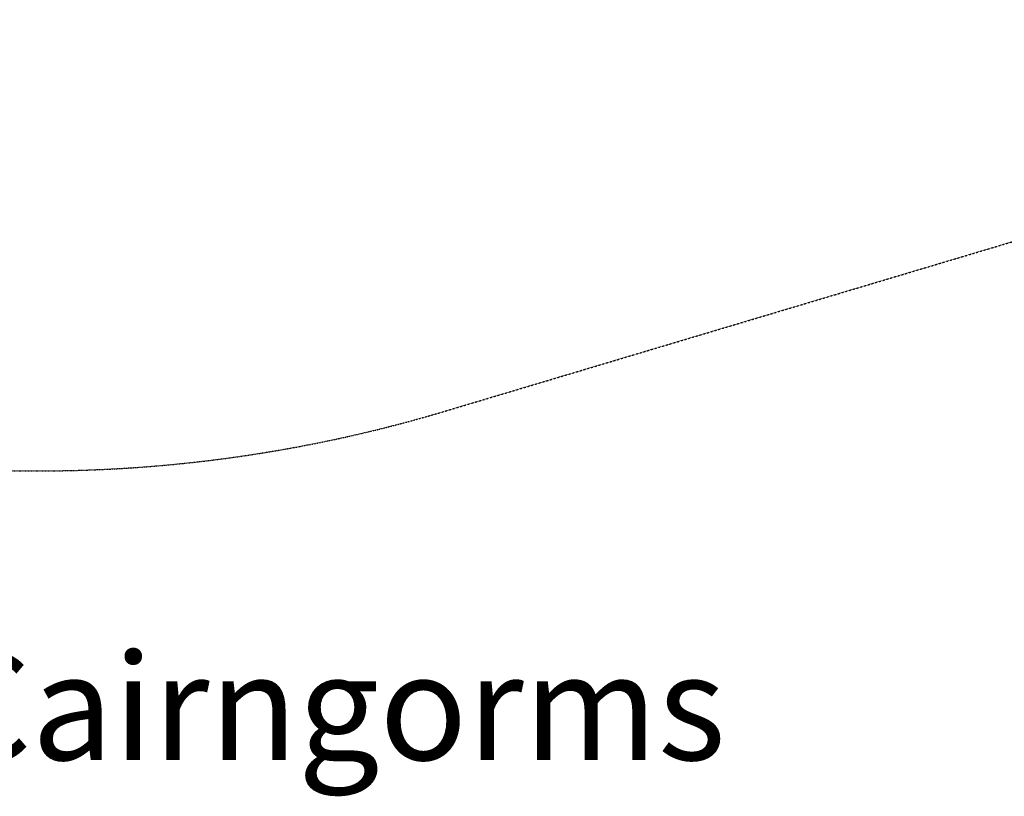
# Model space of a CAD drawing. Units: millimetres. Extents: x -4912 to 6106, y -4794 to 5002.
# Drawn here: x -197 to 2583, y -4794 to -2602 of the extents above; entities that cross this region are included whole.
import ezdxf

# ---------------------------------------------------------------- set-up
doc = ezdxf.new("R2010")
doc.units = ezdxf.units.MM
doc.header["$LTSCALE"] = 0.2
doc.header["$MEASUREMENT"] = 0
doc.header["$PDMODE"] = 1
doc.linetypes.add('BORDER', pattern=[1.75, 0.5, -0.25, 0.5, -0.25, 0, -0.25])
doc.layers.add('HAGS-Dim Plan', color=7, linetype='Continuous', lineweight=100)
doc.layers.add('HAGS-Label', color=7, linetype='Continuous', lineweight=100)
doc.layers.add('HAGS-EN1176 Falling Space1', color=30, linetype='BORDER')
doc.styles.get("Standard").update_dxf_attribs({"font": 'g13f12d.shx', "height": 300})
doc.dimstyles.new('HAGS - Dim Plan', dxfattribs={"dimtxt": 300, "dimasz": 200, "dimexe": 0.18, "dimexo": 0.0625, "dimgap": 150, "dimtad": 0, "dimlfac": 0.001, "dimrnd": 0.01, "dimzin": 1, "dimdsep": 46, "dimtxsty": 'Standard', "dimblk": 'HAGS - Dim Plan arrow', "dimcen": 0.1, "dimse1": 1, "dimse2": 1, "dimclrd": 1, "dimadec": 0, "dimazin": 0, "dimtfac": 1, "dimtofl": 0, "dimtmove": 0, "dimatfit": 3, "dimfxl": 1, "dimtolj": 1, "dimtzin": 0, "dimarcsym": 0})

# ---------------------------------------------------------------- blocks, each defined once
blk = doc.blocks.new('HAGS - Dim Plan arrow')
at = {"color": 1, "lineweight": 0}
blk.add_lwpolyline([(0, 0, 0, 0.35, 0), (-1, 0, 0.015, 0.015, 0)], format="xyseb", dxfattribs=at)
blk = doc.blocks.new('*D25')
at = {"layer": 'Defpoints', "color": 0, "transparency": 16777216}
for p in [(615.9, 3971.2), (-147.5, -3875.3), (5908.8, -3875.3)]:
    blk.add_point(p, dxfattribs=at)
at = {"layer": 'HAGS-Dim Plan', "color": 1, "lineweight": -2, "transparency": 16777216}
for p, q in [((5908.8, 3771.2), (5908.8, 789.5)), ((5908.8, -3675.3), (5908.8, -421.4))]:
    blk.add_line(p, q, dxfattribs=at)
at = {"layer": 'HAGS-Dim Plan', "color": 1, "lineweight": -2, "transparency": 16777216, "xscale": 200, "yscale": 200, "zscale": 200}
for p, rotation in [((5908.8, 3971.2), 90), ((5908.8, -3875.3), 270)]:
    blk.add_blockref('HAGS - Dim Plan arrow', p, dxfattribs=dict(at, rotation=rotation))
at = {"layer": 'HAGS-Dim Plan', "color": 0, "transparency": 16777216, "insert": (5908.8, 184), "char_height": 300, "attachment_point": 5, "rotation": 90}
blk.add_mtext('\\A1;7.85m', dxfattribs=at)

msp = doc.modelspace()

# ---------------------------------------------------------------- linework, layer by layer
at = {"layer": 'HAGS-EN1176 Falling Space1'}
msp.add_lwpolyline([(-1441.757, -3660.741, 0.1558879), (999.827, -3707.711), (2823.152, -3163.506, 0.15148924), (3622.609, -2627.364), (4517.489, -1519.297, 0.10657414), (4806.892, -945.329, 0.03764361), (4891.171, -732.078), (5172.931, 175.177, 0.07202755), (5241.409, 606.88), (5245.589, 906.062, 0.03675305), (5232.274, 1129.557), (5106.319, 2071.17, 0.2815273), (4103.526, 3306.617), (3718.466, 3442.88, 0.06236646), (3332.627, 3562.007), (2825.811, 3651.559, 0.01865401), (2706.744, 3674.244), (891.586, 3950.364, 0.03775832), (615.923, 3971.211), (-883.199, 3971.211, 0.03775832)], format="xyb", dxfattribs=at)

# ---------------------------------------------------------------- texts
at = {"layer": 'HAGS-Label', "insert": (-1354.236, -4391.266), "char_height": 300, "attachment_point": 1}
msp.add_mtext_dynamic_manual_height_columns('NRG Cairngorms', width=6767.4735, gutter_width=1500, heights=[0], dxfattribs=at)

# ---------------------------------------------------------------- dimensions: what is measured, and where the dimension line sits
at = {"layer": 'HAGS-Dim Plan'}
dim = msp.add_linear_dim(base=(5908.843, -3875.275), p1=(615.923, 3971.211), p2=(-147.468, -3875.275), angle=90, dimstyle='HAGS - Dim Plan', override={"dimrnd": 0.05, "dimpost": 'm'}, dxfattribs=at)
dim.commit()
dim.dimension.update_dxf_attribs({"geometry": '*D25', "text_midpoint": (5908.843, 184.03), "dimtype": 160})

doc.saveas('drawing.dxf')
